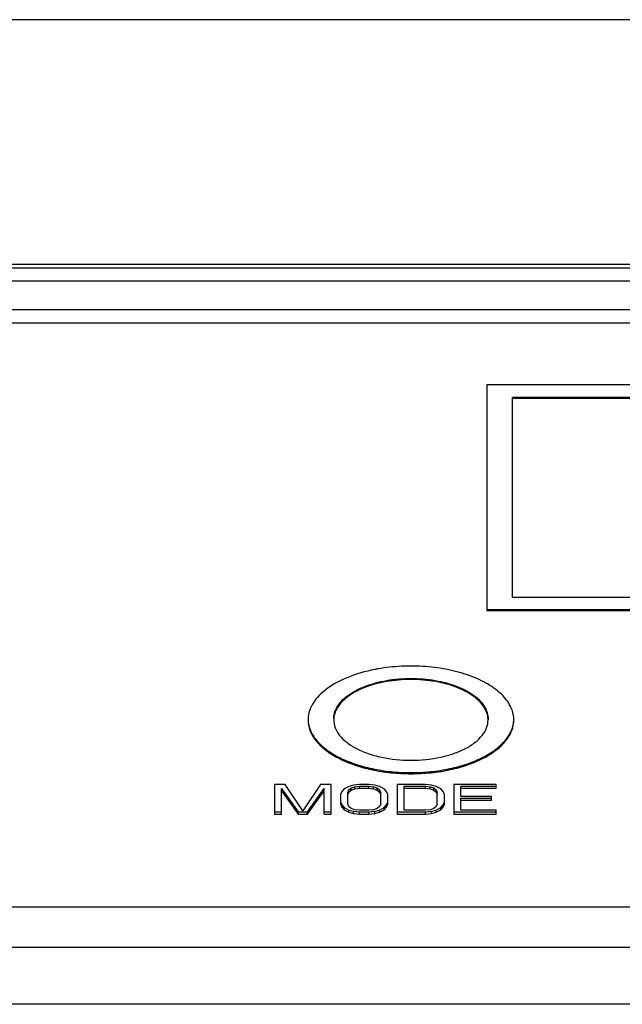
# Model space of a CAD drawing. Units: inches. Extents: x -2687 to -600, y 839 to 2261.
# Drawn here: x -2059 to -2035, y 1839 to 1877 of the extents above; entities that cross this region are included whole.
import ezdxf

# ---------------------------------------------------------------- set-up
doc = ezdxf.new("R2010")
doc.units = ezdxf.units.IN
doc.layers.get('0').update_dxf_attribs({"lineweight": 30})
doc.layers.add('02___PRT_ALL_AXES', color=7, linetype='Continuous')
doc.layers.add('粗实线', color=7, linetype='Continuous', lineweight=15)

# ---------------------------------------------------------------- blocks, each defined once
blk = doc.blocks.new('A$C64F146E0')
at = {"color": 7, "linetype": 'Continuous'}
blk.add_line((272.183, 0), (241.683, 0), dxfattribs=at)

msp = doc.modelspace()

# ---------------------------------------------------------------- linework, layer by layer
at = {"color": 7, "linetype": 'Continuous'}
for p, q in [((-1762.704, 1877.159), (-2285.704, 1877.159)), ((-1762.358, 1867.501), (-2286.05, 1867.501)), ((-2285.704, 1867.659), (-1762.704, 1867.659)), ((-1762.358, 1867.002), (-2286.05, 1867.002)), ((-1761.054, 1865.884), (-2287.354, 1865.884)), ((-2287.354, 1865.384), (-1761.054, 1865.384)), ((-2007.954, 1862.975), (-2040.454, 1862.975)), ((-2040.454, 1862.975), (-2040.454, 1854.21)), ((-2039.454, 1862.494), (-2008.954, 1862.494)), ((-2039.454, 1854.715), (-2039.454, 1862.494)), ((-2039.454, 1862.452), (-2008.954, 1862.452)), ((-2008.954, 1854.715), (-2039.454, 1854.715)), ((-2040.454, 1854.253), (-2007.954, 1854.253)), ((-2040.454, 1854.21), (-2007.954, 1854.21)), ((-2048.704, 1847.449), (-2048.704, 1846.299)), ((-2048.291, 1847.449), (-2048.704, 1847.449)), ((-2048.429, 1847.289), (-2047.787, 1846.384)), ((-2048.429, 1846.299), (-2048.429, 1847.289)), ((-2048.429, 1847.204), (-2047.787, 1846.299)), ((-2047.604, 1846.421), (-2048.291, 1847.449)), ((-2046.916, 1847.449), (-2047.604, 1846.421)), ((-2047.42, 1846.384), (-2046.779, 1847.289)), ((-2047.42, 1846.299), (-2046.779, 1847.204)), ((-2046.504, 1847.449), (-2046.916, 1847.449)), ((-2046.779, 1846.299), (-2046.779, 1847.289)), ((-2046.504, 1846.299), (-2046.504, 1847.449)), ((-2046.091, 1847.18), (-2046.137, 1847.057)), ((-2046, 1847.278), (-2046.091, 1847.18)), ((-2045.816, 1847.375), (-2046, 1847.278)), ((-2045.862, 1847.143), (-2045.816, 1847.24)), ((-2045.862, 1847.057), (-2045.816, 1847.155)), ((-2045.862, 1846.69), (-2045.862, 1847.143)), ((-2045.633, 1847.424), (-2045.816, 1847.375)), ((-2045.816, 1847.24), (-2045.725, 1847.314)), ((-2045.816, 1847.155), (-2045.816, 1847.24)), ((-2045.816, 1847.155), (-2045.725, 1847.229)), ((-2045.725, 1847.314), (-2045.587, 1847.363)), ((-2045.725, 1847.229), (-2045.725, 1847.314)), ((-2045.725, 1847.229), (-2045.587, 1847.278)), ((-2045.404, 1847.449), (-2045.633, 1847.424)), ((-2045.587, 1847.363), (-2045.404, 1847.387)), ((-2045.587, 1847.278), (-2045.587, 1847.363)), ((-2045.587, 1847.278), (-2045.404, 1847.302)), ((-2045.037, 1847.449), (-2045.404, 1847.449)), ((-2045.404, 1847.302), (-2045.404, 1847.387)), ((-2045.404, 1847.387), (-2045.037, 1847.387)), ((-2045.404, 1847.302), (-2045.037, 1847.302)), ((-2044.808, 1847.424), (-2045.037, 1847.449)), ((-2045.037, 1847.387), (-2044.854, 1847.363)), ((-2045.037, 1847.302), (-2045.037, 1847.387)), ((-2045.037, 1847.302), (-2044.854, 1847.278)), ((-2044.854, 1847.363), (-2044.716, 1847.314)), ((-2044.854, 1847.278), (-2044.854, 1847.363)), ((-2044.854, 1847.278), (-2044.716, 1847.229)), ((-2044.625, 1847.375), (-2044.808, 1847.424)), ((-2044.716, 1847.314), (-2044.625, 1847.24)), ((-2044.716, 1847.229), (-2044.716, 1847.314)), ((-2044.716, 1847.229), (-2044.625, 1847.155)), ((-2044.441, 1847.278), (-2044.625, 1847.375)), ((-2044.625, 1847.155), (-2044.625, 1847.24)), ((-2044.625, 1847.24), (-2044.579, 1847.143)), ((-2044.625, 1847.155), (-2044.579, 1847.057)), ((-2044.579, 1846.69), (-2044.579, 1847.143)), ((-2044.35, 1847.18), (-2044.441, 1847.278)), ((-2044.304, 1847.057), (-2044.35, 1847.18)), ((-2043.937, 1847.449), (-2043.937, 1846.299)), ((-2042.837, 1847.449), (-2043.937, 1847.449)), ((-2043.662, 1846.446), (-2043.662, 1847.387)), ((-2043.662, 1847.387), (-2042.837, 1847.387)), ((-2043.662, 1847.302), (-2042.837, 1847.302)), ((-2042.608, 1847.424), (-2042.837, 1847.449)), ((-2042.837, 1847.302), (-2042.837, 1847.387)), ((-2042.837, 1847.387), (-2042.654, 1847.363)), ((-2042.837, 1847.302), (-2042.654, 1847.278)), ((-2042.654, 1847.363), (-2042.516, 1847.314)), ((-2042.654, 1847.278), (-2042.654, 1847.363)), ((-2042.654, 1847.278), (-2042.516, 1847.229)), ((-2042.425, 1847.375), (-2042.608, 1847.424)), ((-2042.516, 1847.314), (-2042.425, 1847.24)), ((-2042.516, 1847.229), (-2042.516, 1847.314)), ((-2042.516, 1847.229), (-2042.425, 1847.155)), ((-2042.241, 1847.278), (-2042.425, 1847.375)), ((-2042.425, 1847.155), (-2042.425, 1847.24)), ((-2042.425, 1847.24), (-2042.379, 1847.143)), ((-2042.425, 1847.155), (-2042.379, 1847.057)), ((-2042.379, 1846.69), (-2042.379, 1847.143)), ((-2042.15, 1847.18), (-2042.241, 1847.278)), ((-2042.104, 1847.057), (-2042.15, 1847.18)), ((-2041.737, 1847.449), (-2041.737, 1846.299)), ((-2040.087, 1847.449), (-2041.737, 1847.449)), ((-2041.462, 1847.387), (-2040.087, 1847.387)), ((-2041.462, 1846.984), (-2041.462, 1847.387)), ((-2041.462, 1847.302), (-2040.087, 1847.302)), ((-2040.087, 1847.302), (-2040.087, 1847.449)), ((-2046.137, 1847.057), (-2046.137, 1846.69)), ((-2046.137, 1846.776), (-2046.091, 1846.653)), ((-2044.35, 1846.653), (-2044.304, 1846.776)), ((-2044.304, 1846.69), (-2044.304, 1847.057)), ((-2042.15, 1846.653), (-2042.104, 1846.776)), ((-2042.104, 1846.69), (-2042.104, 1847.057)), ((-2040.27, 1846.984), (-2041.462, 1846.984)), ((-2041.462, 1846.922), (-2040.27, 1846.922)), ((-2041.462, 1846.446), (-2041.462, 1846.922)), ((-2041.462, 1846.837), (-2040.27, 1846.837)), ((-2040.27, 1846.837), (-2040.27, 1846.984)), ((-2048.704, 1846.384), (-2048.429, 1846.384)), ((-2047.787, 1846.299), (-2047.787, 1846.384)), ((-2047.787, 1846.384), (-2047.42, 1846.384)), ((-2047.42, 1846.299), (-2047.42, 1846.384)), ((-2046.779, 1846.384), (-2046.504, 1846.384)), ((-2046.137, 1846.69), (-2046.091, 1846.568)), ((-2046.091, 1846.653), (-2046, 1846.555)), ((-2046.091, 1846.568), (-2046.091, 1846.653)), ((-2046.091, 1846.568), (-2046, 1846.47)), ((-2046, 1846.555), (-2045.816, 1846.457)), ((-2046, 1846.47), (-2046, 1846.555)), ((-2046, 1846.47), (-2045.816, 1846.372)), ((-2045.816, 1846.592), (-2045.862, 1846.69)), ((-2045.725, 1846.519), (-2045.816, 1846.592)), ((-2045.816, 1846.457), (-2045.633, 1846.408)), ((-2045.816, 1846.372), (-2045.816, 1846.457)), ((-2045.816, 1846.372), (-2045.633, 1846.323)), ((-2045.587, 1846.47), (-2045.725, 1846.519)), ((-2045.633, 1846.408), (-2045.404, 1846.384)), ((-2045.633, 1846.323), (-2045.633, 1846.408)), ((-2045.404, 1846.446), (-2045.587, 1846.47)), ((-2045.037, 1846.446), (-2045.404, 1846.446)), ((-2045.404, 1846.299), (-2045.404, 1846.384)), ((-2045.404, 1846.384), (-2045.037, 1846.384)), ((-2044.854, 1846.47), (-2045.037, 1846.446)), ((-2045.037, 1846.384), (-2044.808, 1846.408)), ((-2045.037, 1846.299), (-2045.037, 1846.384)), ((-2044.716, 1846.519), (-2044.854, 1846.47)), ((-2044.808, 1846.408), (-2044.625, 1846.457)), ((-2044.808, 1846.323), (-2044.808, 1846.408)), ((-2044.808, 1846.323), (-2044.625, 1846.372)), ((-2044.625, 1846.592), (-2044.716, 1846.519)), ((-2044.579, 1846.69), (-2044.625, 1846.592)), ((-2044.625, 1846.457), (-2044.441, 1846.555)), ((-2044.625, 1846.372), (-2044.441, 1846.47)), ((-2044.625, 1846.372), (-2044.625, 1846.457)), ((-2044.441, 1846.555), (-2044.35, 1846.653)), ((-2044.441, 1846.47), (-2044.35, 1846.568)), ((-2044.441, 1846.47), (-2044.441, 1846.555)), ((-2044.35, 1846.568), (-2044.304, 1846.69)), ((-2044.35, 1846.568), (-2044.35, 1846.653)), ((-2043.937, 1846.384), (-2042.837, 1846.384)), ((-2042.837, 1846.446), (-2043.662, 1846.446)), ((-2042.654, 1846.47), (-2042.837, 1846.446)), ((-2042.837, 1846.384), (-2042.608, 1846.408)), ((-2042.837, 1846.299), (-2042.837, 1846.384)), ((-2042.516, 1846.519), (-2042.654, 1846.47)), ((-2042.608, 1846.408), (-2042.425, 1846.457)), ((-2042.608, 1846.323), (-2042.608, 1846.408)), ((-2042.608, 1846.323), (-2042.425, 1846.372)), ((-2042.425, 1846.592), (-2042.516, 1846.519)), ((-2042.379, 1846.69), (-2042.425, 1846.592)), ((-2042.425, 1846.457), (-2042.241, 1846.555)), ((-2042.425, 1846.372), (-2042.241, 1846.47)), ((-2042.425, 1846.372), (-2042.425, 1846.457)), ((-2042.241, 1846.555), (-2042.15, 1846.653)), ((-2042.241, 1846.47), (-2042.15, 1846.568)), ((-2042.241, 1846.47), (-2042.241, 1846.555)), ((-2042.15, 1846.568), (-2042.104, 1846.69)), ((-2042.15, 1846.568), (-2042.15, 1846.653)), ((-2041.737, 1846.384), (-2040.087, 1846.384)), ((-2040.087, 1846.446), (-2041.462, 1846.446)), ((-2040.087, 1846.299), (-2040.087, 1846.446)), ((-2048.704, 1846.299), (-2048.429, 1846.299)), ((-2047.787, 1846.299), (-2047.42, 1846.299)), ((-2046.779, 1846.299), (-2046.504, 1846.299)), ((-2045.633, 1846.323), (-2045.404, 1846.299)), ((-2045.404, 1846.299), (-2045.037, 1846.299)), ((-2045.037, 1846.299), (-2044.808, 1846.323)), ((-2043.937, 1846.299), (-2042.837, 1846.299)), ((-2042.837, 1846.299), (-2042.608, 1846.323)), ((-2041.737, 1846.299), (-2040.087, 1846.299)), ((-2073.704, 1842.69), (-1974.704, 1842.69)), ((-1778.454, 1841.122), (-2269.954, 1841.122)), ((-1778.454, 1838.909), (-2269.954, 1838.909))]:
    msp.add_line(p, q, dxfattribs=at)
at = {"layer": '02___PRT_ALL_AXES', "color": 7, "linetype": 'Continuous'}
for p, q in [((-2046.404, 1850.001), (-2046.404, 1849.958)), ((-2040.404, 1850.001), (-2040.404, 1849.958))]:
    msp.add_line(p, q, dxfattribs=at)
for centre, radius, start, end in [((-2043.52, 1845.341), 6.7, 100.0328, 101.2107), ((-2046.318, 1849.958), 1.085, 177.8589, 179.9989), ((-2045.59, 1849.958), 0.814, 177.1657, 179.9978), ((-2041.218, 1849.958), 0.814, 0.0022, 2.8343), ((-2040.489, 1849.958), 1.085, 0.0011, 2.1411)]:
    msp.add_arc(centre, radius, start, end, dxfattribs=at)
for points, knots in [([(-2044.822, 1851.913), (-2045.174, 1851.843), (-2045.822, 1851.661), (-2046.545, 1851.285), (-2046.978, 1850.914), (-2047.21, 1850.625), (-2047.359, 1850.319), (-2047.399, 1850.103), (-2047.403, 1849.999)], [0, 0, 0, 0, 0.314124, 0.58625, 0.704424, 0.81106, 0.908379, 1, 1, 1, 1]), ([(-2039.405, 1849.999), (-2039.408, 1850.081), (-2039.433, 1850.249), (-2039.563, 1850.585), (-2039.877, 1850.985), (-2040.424, 1851.381), (-2041.124, 1851.699), (-2041.944, 1851.925), (-2042.84, 1852.047), (-2043.766, 1852.059), (-2044.384, 1851.992), (-2044.687, 1851.939)], [0, 0, 0, 0, 0.040242, 0.082159, 0.174813, 0.283652, 0.409144, 0.548597, 0.697402, 0.849887, 1, 1, 1, 1]), ([(-2040.506, 1850.364), (-2040.6, 1850.547), (-2040.834, 1850.794), (-2041.221, 1851.044), (-2041.724, 1851.279), (-2042.459, 1851.475), (-2043.404, 1851.553), (-2044.348, 1851.475), (-2045.083, 1851.279), (-2045.587, 1851.044), (-2045.974, 1850.794), (-2046.208, 1850.547), (-2046.302, 1850.364)], [0, 0, 0, 0, 0.094871, 0.151098, 0.21303, 0.350898, 0.5, 0.649102, 0.78697, 0.848902, 0.905129, 1, 1, 1, 1]), ([(-2046.282, 1850.442), (-2046.182, 1850.621), (-2045.944, 1850.86), (-2045.556, 1851.102), (-2045.057, 1851.33), (-2044.333, 1851.519), (-2043.404, 1851.595), (-2042.475, 1851.519), (-2041.751, 1851.33), (-2041.251, 1851.102), (-2040.863, 1850.86), (-2040.625, 1850.621), (-2040.525, 1850.442)], [0, 0, 0, 0, 0.095693, 0.152177, 0.214185, 0.351701, 0.5, 0.648299, 0.785815, 0.847823, 0.904307, 1, 1, 1, 1]), ([(-2046.404, 1850.001), (-2046.404, 1850.076), (-2046.382, 1850.23), (-2046.321, 1850.374), (-2046.282, 1850.442)], [0, 0, 0, 0, 0.487026, 1, 1, 1, 1]), ([(-2046.302, 1850.364), (-2046.317, 1850.335), (-2046.369, 1850.219), (-2046.398, 1850.092), (-2046.403, 1849.998)], [0, 0, 0, 0, 0.259644, 1, 1, 1, 1]), ([(-2040.525, 1850.442), (-2040.487, 1850.374), (-2040.426, 1850.23), (-2040.404, 1850.076), (-2040.404, 1850.001)], [0, 0, 0, 0, 0.512974, 1, 1, 1, 1]), ([(-2040.405, 1849.998), (-2040.406, 1850.029), (-2040.42, 1850.156), (-2040.462, 1850.278), (-2040.506, 1850.364)], [0, 0, 0, 0, 0.243587, 1, 1, 1, 1]), ([(-2047.404, 1849.958), (-2047.404, 1849.82), (-2047.346, 1849.528), (-2047.103, 1849.127), (-2046.722, 1848.766), (-2046.219, 1848.454), (-2045.612, 1848.199), (-2044.924, 1848.01), (-2044.178, 1847.893), (-2043.404, 1847.854), (-2042.629, 1847.893), (-2041.884, 1848.01), (-2041.195, 1848.199), (-2040.589, 1848.454), (-2040.086, 1848.766), (-2039.705, 1849.127), (-2039.462, 1849.528), (-2039.404, 1849.82), (-2039.404, 1849.958)], [0, 0, 0, 0, 0.042401, 0.088744, 0.141561, 0.201815, 0.269198, 0.342554, 0.420172, 0.5, 0.579828, 0.657446, 0.730802, 0.798185, 0.858439, 0.911256, 0.957599, 1, 1, 1, 1]), ([(-2047.403, 1849.96), (-2047.398, 1849.823), (-2047.331, 1849.535), (-2047.079, 1849.143), (-2046.694, 1848.789), (-2046.192, 1848.483), (-2045.589, 1848.234), (-2044.906, 1848.049), (-2044.169, 1847.935), (-2043.404, 1847.897), (-2042.639, 1847.935), (-2041.901, 1848.049), (-2041.219, 1848.234), (-2040.616, 1848.483), (-2040.113, 1848.789), (-2039.728, 1849.143), (-2039.477, 1849.535), (-2039.41, 1849.823), (-2039.405, 1849.96)], [0, 0, 0, 0, 0.042444, 0.089043, 0.142125, 0.202539, 0.269929, 0.343139, 0.420494, 0.5, 0.579506, 0.656861, 0.730071, 0.797461, 0.857875, 0.910957, 0.957556, 1, 1, 1, 1]), ([(-2046.404, 1849.958), (-2046.404, 1849.854), (-2046.36, 1849.636), (-2046.178, 1849.335), (-2045.892, 1849.064), (-2045.515, 1848.83), (-2045.06, 1848.639), (-2044.356, 1848.445), (-2043.404, 1848.352), (-2042.452, 1848.445), (-2041.747, 1848.639), (-2041.292, 1848.83), (-2040.915, 1849.064), (-2040.63, 1849.335), (-2040.447, 1849.636), (-2040.404, 1849.854), (-2040.404, 1849.958)], [0, 0, 0, 0, 0.042415, 0.088785, 0.141622, 0.201903, 0.269318, 0.342706, 0.5, 0.657294, 0.730682, 0.798097, 0.858378, 0.911215, 0.957585, 1, 1, 1, 1])]:
    msp.add_open_spline(points, degree=3, knots=knots, dxfattribs=at)

# ---------------------------------------------------------------- block references
at = {"layer": '粗实线'}
msp.add_blockref('A$C64F146E0', (-2281.137, 1854.715), dxfattribs=at)

doc.saveas('drawing.dxf')
